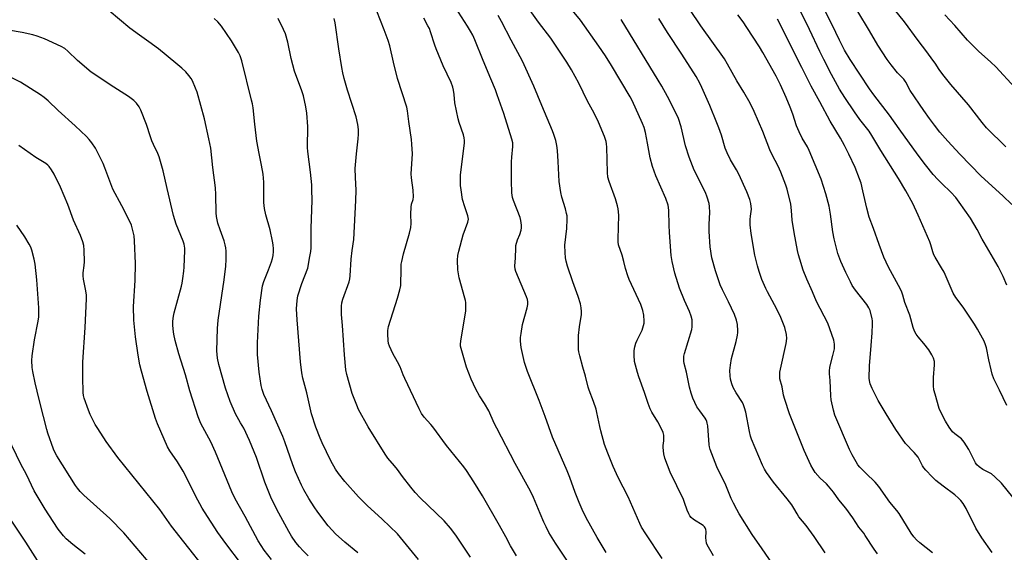
# Model space of a CAD drawing. Units: inches. Extents: x 1213771 to 1219771, y 561455 to 565456.
# Drawn here: x 1217831 to 1218272, y 562803 to 563042 of the extents above; entities that cross this region are included whole.
import ezdxf

# ---------------------------------------------------------------- set-up
doc = ezdxf.new("R2010")
doc.units = ezdxf.units.IN
doc.header["$MEASUREMENT"] = 0
doc.layers.add('Undefined', color=1, linetype='Continuous')

msp = doc.modelspace()

# ---------------------------------------------------------------- linework, layer by layer
at = {"layer": 'Undefined'}
for points, elevation in [([(1218169.75, 562795.61), (1218163.58, 562804.73), (1218159.03, 562811.09), (1218153.22, 562820.41), (1218152.08, 562822.38), (1218150.64, 562825.13), (1218149.65, 562827.27), (1218146.88, 562833.99), (1218144.81, 562838.07), (1218143.16, 562841.55), (1218140.22, 562849.33), (1218139.92, 562850.38), (1218139.74, 562851.42), (1218139.09, 562859.85), (1218138.92, 562861.01), (1218138.67, 562861.82), (1218138.33, 562862.59), (1218137.9, 562863.32), (1218135.51, 562866.56), (1218134.25, 562868.47), (1218132.44, 562872.34), (1218131.65, 562874.54), (1218130.89, 562877.29), (1218129.52, 562883.91), (1218128.6, 562887.82), (1218128.4, 562888.97), (1218128.32, 562890.14), (1218128.42, 562891.21), (1218128.67, 562892.31), (1218131.91, 562903.16), (1218132.09, 562904.31), (1218132.19, 562905.75), (1218132.18, 562906.61), (1218132.06, 562907.44), (1218131.61, 562909.07), (1218130.89, 562911.2), (1218128.66, 562916.16), (1218126.42, 562921.69), (1218124.35, 562928.35), (1218123.1, 562933.69), (1218122.73, 562936.34), (1218121.89, 562946.61), (1218121.75, 562949.88), (1218121.71, 562956.53), (1218121.58, 562957.9), (1218121.38, 562958.97), (1218120.32, 562961.83), (1218115.91, 562972.09), (1218114.36, 562976.31), (1218113.32, 562980.19), (1218112.06, 562986.65), (1218111.2, 562991.54), (1218110.62, 562993.7), (1218109.86, 562995.55), (1218105.16, 563005.9), (1218104.3, 563007.48), (1218095.98, 563021.52), (1218093.25, 563025.94), (1218090.33, 563030.3), (1218082.05, 563041.98), (1218072.12, 563054.2)], 552), ([(1218000, 563015.78), (1217998.16, 563023.02), (1217996.53, 563030.36), (1217995.82, 563032.86), (1217994.05, 563037.6), (1217989.09, 563050.13)], 542), ([(1218093.52, 562803.08), (1218089.5, 562809.77), (1218084.64, 562818.62), (1218082.82, 562822.27), (1218081.41, 562825.54), (1218079.71, 562830.01), (1218077.27, 562836.75), (1218076.07, 562839.75), (1218069.54, 562854.78), (1218066.21, 562864.08), (1218063.46, 562871.32), (1218058.32, 562884.24), (1218057.02, 562888.34), (1218055.51, 562894.96), (1218055.23, 562897.8), (1218055.18, 562899.5), (1218055.39, 562901.27), (1218056.12, 562905.37), (1218058.16, 562912.77), (1218058.48, 562914.36), (1218058.51, 562915.47), (1218058.3, 562916.62), (1218057.9, 562917.72), (1218053.05, 562929.11), (1218052.76, 562930.2), (1218052.62, 562931.59), (1218052.89, 562935.23), (1218053, 562939.61), (1218053.12, 562940.77), (1218053.8, 562943.3), (1218054.82, 562945.8), (1218055.42, 562947.66), (1218055.63, 562948.74), (1218055.59, 562949.91), (1218055.3, 562951.99), (1218054.98, 562953.41), (1218052.02, 562960.98), (1218051.65, 562962.38), (1218051.31, 562964.37), (1218051.08, 562969.82), (1218051.14, 562978.39), (1218051.23, 562980.45), (1218051.77, 562985.2), (1218051.67, 562986.8), (1218051.22, 562988.52), (1218047.65, 563000.04), (1218044.76, 563008.4), (1218043.93, 563010.61), (1218041.9, 563015.53), (1218038.37, 563023.78), (1218034.72, 563033.04), (1218033.75, 563035.15), (1218032.81, 563036.96), (1218031.44, 563039.21), (1218024.74, 563049.65)], 546), ([(1218141.69, 562801.52), (1218138.88, 562806.48), (1218138.57, 562807.27), (1218138.34, 562808.43), (1218138.3, 562809.6), (1218138.38, 562812.53), (1218138.26, 562813.43), (1218138.01, 562814.06), (1218137.69, 562814.54), (1218137.06, 562815.13), (1218132.79, 562817.85), (1218131.66, 562818.78), (1218131.1, 562819.45), (1218130.56, 562820.46), (1218129.87, 562822.06), (1218128.72, 562825.4), (1218128.17, 562826.76), (1218122.3, 562839.06), (1218119.93, 562845.42), (1218119.38, 562847.38), (1218119.05, 562850.2), (1218119.07, 562851.06), (1218119.35, 562853.09), (1218119.41, 562854.28), (1218119.35, 562855.76), (1218119.12, 562856.91), (1218118.51, 562858.26), (1218116.68, 562861.7), (1218114.02, 562866), (1218113.24, 562867.54), (1218112.35, 562869.93), (1218110.79, 562874.91), (1218108.23, 562881.9), (1218107.59, 562883.88), (1218106.34, 562888.75), (1218106.1, 562891.64), (1218106.14, 562893.63), (1218106.41, 562895.26), (1218106.93, 562896.93), (1218107.5, 562898.3), (1218109.64, 562902.81), (1218110.35, 562904.93), (1218110.61, 562906.01), (1218110.68, 562906.83), (1218110.51, 562909.58), (1218110.03, 562911.57), (1218109.09, 562914.38), (1218103.94, 562925.59), (1218103.28, 562927.17), (1218102.26, 562930.51), (1218101.48, 562933.65), (1218100.67, 562936.45), (1218099.15, 562941.1), (1218098.94, 562942.5), (1218098.9, 562943.61), (1218099.29, 562954.43), (1218099.02, 562957.23), (1218098.68, 562958.66), (1218097.72, 562961.79), (1218094.9, 562969.53), (1218094.38, 562971.51), (1218094.17, 562973.57), (1218093.88, 562984.89), (1218093.76, 562986.37), (1218093.56, 562987.53), (1218092.84, 562989.75), (1218090.17, 562996.1), (1218088.18, 563000.22), (1218085.21, 563005.59), (1218081.32, 563013.61), (1218078.05, 563019.65), (1218075.88, 563023.09), (1218068.69, 563033.84), (1218063.2, 563041.01), (1218056.89, 563049.9)], 550), ([(1218239.8, 562802.91), (1218234.19, 562807.31), (1218232.71, 562808.79), (1218231.52, 562810.11), (1218230.38, 562811.71), (1218224.91, 562820.55), (1218223.92, 562821.83), (1218220.67, 562825.57), (1218215.86, 562832.65), (1218214.15, 562834.64), (1218209.92, 562838.58), (1218207.36, 562841.34), (1218206.44, 562842.45), (1218205.67, 562843.67), (1218203.82, 562846.92), (1218202.65, 562849.23), (1218196.15, 562864.72), (1218195.51, 562866.97), (1218194.46, 562871.55), (1218194.3, 562873.32), (1218193.97, 562880.18), (1218193.76, 562883.14), (1218193.75, 562884.58), (1218193.86, 562885.99), (1218194.02, 562886.85), (1218195.22, 562891.41), (1218195.89, 562894.48), (1218195.92, 562896.54), (1218195.83, 562897.43), (1218195.64, 562898.3), (1218192.9, 562905.89), (1218187.9, 562915.65), (1218186.12, 562919.96), (1218183.53, 562925.71), (1218181.91, 562929.68), (1218180.32, 562934.67), (1218179.75, 562936.63), (1218179.3, 562938.6), (1218177.89, 562946.68), (1218177.03, 562952.24), (1218176.67, 562956.53), (1218176.3, 562959.36), (1218174.74, 562966.04), (1218174.17, 562967.94), (1218171.86, 562973.66), (1218170.68, 562976.38), (1218167.97, 562981.55), (1218166.93, 562983.76), (1218163.8, 562992.01), (1218159.98, 563000.87), (1218158.06, 563004.71), (1218155.32, 563009.67), (1218152.17, 563014.65), (1218147.99, 563022.24), (1218146.58, 563024.51), (1218136.08, 563039.39), (1218131.06, 563046.78)], 558), ([(1218273.14, 562869.06), (1218269.95, 562875.88), (1218267.43, 562881.01), (1218266.68, 562883.09), (1218266.14, 562885), (1218265.12, 562889.54), (1218264.06, 562894.94), (1218263.63, 562896.28), (1218263.01, 562897.86), (1218260.03, 562903.25), (1218258.66, 562905.5), (1218253.69, 562913.11), (1218250.33, 562917.42), (1218249.08, 562919.38), (1218245.13, 562928.78), (1218243.96, 562930.83), (1218241.05, 562935.54), (1218240.51, 562936.55), (1218240.02, 562937.93), (1218239.15, 562941.15), (1218238.63, 562942.5), (1218233.43, 562954.48), (1218230.98, 562959.62), (1218227.93, 562965.3), (1218224.65, 562970.86), (1218216.7, 562983.39), (1218212.72, 562990.22), (1218211.43, 562992.11), (1218207.31, 562997.4), (1218204.84, 563000.72), (1218200.57, 563007.24), (1218198.23, 563011), (1218194.53, 563017.51), (1218191.09, 563024.24), (1218189.33, 563027.85), (1218184.77, 563037.74), (1218178.57, 563050.09)], 564), ([(1218272.79, 562985.04), (1218264.13, 562993.67), (1218262.2, 562995.94), (1218256.06, 563003.94), (1218248.08, 563013.08), (1218244.46, 563017.48), (1218242.82, 563019.78), (1218241.03, 563022.62), (1218240.04, 563024.03), (1218237.32, 563027.74), (1218233.39, 563032.75), (1218227.37, 563041.16), (1218220.86, 563049.17)], 570), ([(1217960.04, 562801.52), (1217957.71, 562803.8), (1217956.1, 562805.51), (1217954.44, 562807.51), (1217952.49, 562810.4), (1217951.3, 562812.43), (1217945.97, 562822.32), (1217943.31, 562827.84), (1217940.56, 562834.53), (1217936.82, 562845.62), (1217933.64, 562853.24), (1217931.06, 562858.81), (1217929.7, 562861.27), (1217928.08, 562863.89), (1217927.34, 562865.26), (1217925.04, 562870.81), (1217922.97, 562876.78), (1217919.94, 562887.47), (1217919.28, 562890.27), (1217919, 562893.46), (1217919.3, 562903.54), (1217919.57, 562907.31), (1217922.35, 562925.43), (1217923.05, 562931.59), (1217923.15, 562934.5), (1217923.16, 562938.28), (1217923.08, 562939.73), (1217922.82, 562941.09), (1217922.3, 562942.97), (1217920.5, 562947.82), (1217919.45, 562950.89), (1217918.81, 562953.76), (1217918.66, 562955.5), (1217918.59, 562963.67), (1217918.44, 562966.63), (1217917.22, 562975.81), (1217916.28, 562984.42), (1217915.51, 562988.66), (1217913.55, 562997.59), (1217910.18, 563009.55), (1217909.47, 563011.46), (1217908.07, 563014.66), (1217907.49, 563015.68), (1217906.45, 563017.12), (1217905.14, 563018.74), (1217903.4, 563020.35), (1217900.7, 563022.67), (1217892.88, 563028.99), (1217888.48, 563032.24), (1217884.37, 563035.13), (1217880.09, 563038.38), (1217870.69, 563046.16)], 534), ([(1217982.19, 562802.88), (1217976.39, 562807.74), (1217972.25, 562811.45), (1217970.67, 562813.08), (1217968.99, 562815.01), (1217964.31, 562821.17), (1217962.65, 562823.49), (1217960.28, 562827.2), (1217958.09, 562831.22), (1217957.04, 562833.3), (1217954.26, 562839.26), (1217953.03, 562842.41), (1217949.57, 562852.73), (1217948.65, 562855.15), (1217943.6, 562866.6), (1217940.1, 562874), (1217939.32, 562876.11), (1217938.85, 562878.04), (1217937.96, 562883.94), (1217937.25, 562891.85), (1217937.2, 562897.13), (1217937.87, 562909.1), (1217938.61, 562916.27), (1217939.55, 562922.66), (1217940.13, 562924.66), (1217942.19, 562929.85), (1217943.52, 562933.52), (1217943.97, 562934.94), (1217944.24, 562936.38), (1217944.43, 562938.12), (1217944.42, 562939.3), (1217944.26, 562941.06), (1217943.99, 562942.81), (1217942.93, 562947.77), (1217940.99, 562954.6), (1217940.46, 562957.44), (1217940.17, 562960.03), (1217940.06, 562969.17), (1217939.77, 562972.8), (1217939.08, 562976.91), (1217937.97, 562982.04), (1217936.91, 562987.61), (1217936.12, 562995.24), (1217935.25, 563002.56), (1217935, 563004.31), (1217934.63, 563006.02), (1217930.26, 563023.6), (1217929.52, 563025.84), (1217928.8, 563027.46), (1217927.91, 563028.98), (1217925.53, 563032.69), (1217921.07, 563039.26), (1217919.51, 563041.16), (1217917.82, 563042.73)], 536), ([(1218000, 562811.37), (1217993.13, 562818.06), (1217986.46, 562824.12), (1217982.58, 562828.02), (1217976.44, 562834.93), (1217973.56, 562838.53), (1217972.27, 562840.41), (1217970.2, 562844.19), (1217966.29, 562852.26), (1217965.37, 562854.39), (1217963.48, 562859.24), (1217961.45, 562865.27), (1217959.43, 562874.75), (1217957.52, 562881.32), (1217957.11, 562883.61), (1217956.5, 562888.55), (1217955.01, 562907.48), (1217954.72, 562912.36), (1217955.02, 562916.18), (1217955.34, 562918.21), (1217957.19, 562923.72), (1217959.75, 562930.62), (1217960.79, 562935.86), (1217961.14, 562938.14), (1217961.3, 562939.76), (1217961.32, 562948.62), (1217961.77, 562961.06), (1217961.69, 562965.96), (1217961.56, 562968.02), (1217960.99, 562973.68), (1217959.75, 562983.02), (1217959.7, 562984.78), (1217959.76, 562994.2), (1217959.32, 563000.16), (1217958.98, 563003.03), (1217957.88, 563007.98), (1217957.12, 563010.24), (1217953.8, 563019.06), (1217952.38, 563024.67), (1217950.86, 563032.05), (1217949.74, 563035.78), (1217948.98, 563037.69), (1217946.57, 563042.67)], 538), ([(1218000, 562840.23), (1217998.74, 562841.89), (1217995.75, 562845.42), (1217994.54, 562847.11), (1217986.82, 562859.37), (1217982.59, 562867.28), (1217981.73, 562869.15), (1217979.75, 562874.43), (1217977.36, 562882.95), (1217976.89, 562884.98), (1217976.19, 562891.78), (1217975.37, 562904.96), (1217974.97, 562909.86), (1217974.92, 562913.61), (1217975.08, 562915.04), (1217975.48, 562916.73), (1217978.28, 562924.5), (1217978.66, 562925.88), (1217978.86, 562927.19), (1217979.31, 562934.7), (1217979.7, 562938.49), (1217980.4, 562943.54), (1217981.41, 562960.97), (1217981.51, 562965.7), (1217981.18, 562971.3), (1217981.11, 562975.32), (1217981.6, 562981.94), (1217982.43, 562988.7), (1217982.51, 562990.78), (1217982.48, 562992.87), (1217982.17, 562995.14), (1217981.49, 562998.48), (1217977.66, 563010.44), (1217976.15, 563015.77), (1217975.54, 563018.34), (1217975.09, 563020.64), (1217973.72, 563029.06), (1217972.09, 563040.69), (1217971.7, 563042.62)], 540), ([(1218078.98, 562795.04), (1218073.52, 562803.12), (1218070.82, 562807.29), (1218067.93, 562812.08), (1218066.6, 562814.59), (1218065.6, 562816.72), (1218063.93, 562820.49), (1218060.94, 562827.78), (1218059.59, 562830.59), (1218052.75, 562843.02), (1218044.52, 562858.8), (1218043.39, 562861.07), (1218040.94, 562866.61), (1218039.03, 562869.88), (1218036.83, 562873.31), (1218035.16, 562876.31), (1218033.04, 562880.76), (1218031.01, 562886.15), (1218028.55, 562894.58), (1218028.33, 562895.69), (1218028.26, 562896.71), (1218028.51, 562898.96), (1218030.62, 562911.3), (1218030.72, 562913), (1218030.66, 562915.26), (1218030.55, 562916.1), (1218030.28, 562917.23), (1218027.65, 562926.28), (1218027.11, 562929.95), (1218026.91, 562934.27), (1218027.03, 562936.26), (1218027.48, 562938.25), (1218029.51, 562945.65), (1218031.53, 562951.23), (1218031.81, 562952.58), (1218031.76, 562953.3), (1218031.56, 562954.11), (1218030.16, 562958.16), (1218029.22, 562961.44), (1218028.5, 562965.71), (1218028.26, 562967.72), (1218028.24, 562970.38), (1218028.33, 562972.44), (1218030.06, 562986.75), (1218030.12, 562987.91), (1218029.98, 562989.16), (1218029.61, 562990.52), (1218027.66, 562996.04), (1218027.16, 562997.71), (1218025.68, 563004.82), (1218025.39, 563008.5), (1218025.11, 563010.48), (1218024.77, 563011.85), (1218024.03, 563013.93), (1218020.51, 563021.45), (1218017.35, 563029.07), (1218016.74, 563030.71), (1218014.84, 563036.75), (1218014.34, 563038.11), (1218013.69, 563039.42), (1218011.81, 563042.8)], 544), ([(1218118.66, 562800.4), (1218111.32, 562811.47), (1218109.45, 562814.45), (1218108.6, 562816.1), (1218103.39, 562827.96), (1218099.02, 562836.73), (1218096.73, 562841.58), (1218094.28, 562847.66), (1218092.87, 562851.56), (1218091.17, 562857.58), (1218090.7, 562859.58), (1218089.45, 562865.89), (1218089.09, 562867.32), (1218087.86, 562870.86), (1218085.93, 562875.87), (1218085.47, 562877.28), (1218084.31, 562882.1), (1218083.08, 562886.18), (1218081.76, 562891.3), (1218081.35, 562893.01), (1218081.2, 562894.18), (1218081.1, 562900.44), (1218081.6, 562904.26), (1218082.52, 562909.83), (1218082.56, 562911.23), (1218082.43, 562912.88), (1218082.03, 562914.59), (1218081.05, 562917.98), (1218078.64, 562924.53), (1218076.27, 562931.57), (1218075.65, 562933.7), (1218075.34, 562935.34), (1218075.13, 562937.59), (1218075.11, 562940.94), (1218075.91, 562948.45), (1218076.09, 562952.58), (1218076.05, 562954.05), (1218075.85, 562955.22), (1218075.33, 562957.24), (1218073.71, 562962.55), (1218073.3, 562964.58), (1218072.56, 562969.55), (1218072.08, 562978.54), (1218071.7, 562983.45), (1218071.45, 562985.71), (1218070.99, 562987.92), (1218070.16, 562990.63), (1218069.57, 562992.25), (1218064.75, 563003.57), (1218061.15, 563012.36), (1218056.1, 563023.48), (1218050.94, 563032.93), (1218046.67, 563041.31), (1218045.09, 563044.02)], 548), ([(1218191.75, 562802.96), (1218186.87, 562810.22), (1218183.17, 562815.1), (1218180, 562819.1), (1218179.23, 562820.32), (1218177.76, 562823), (1218176.82, 562824.41), (1218174.77, 562827.15), (1218168.65, 562834.59), (1218165.46, 562839.01), (1218164.6, 562840.46), (1218163.72, 562842.22), (1218158.73, 562853.91), (1218158.31, 562855.24), (1218157.78, 562857.38), (1218156.18, 562865.96), (1218155.63, 562867.92), (1218155.11, 562869.3), (1218154.62, 562870.35), (1218151.86, 562874.66), (1218150.47, 562877.08), (1218149.88, 562878.68), (1218149.33, 562880.89), (1218149.18, 562882.37), (1218149.07, 562884.76), (1218149.25, 562887.12), (1218149.73, 562890.04), (1218151.83, 562897.73), (1218152.43, 562900.57), (1218152.59, 562901.7), (1218152.62, 562902.55), (1218152.41, 562905.38), (1218151.98, 562907.32), (1218151.1, 562909.77), (1218148.45, 562915.46), (1218145.68, 562920.84), (1218144.7, 562923.08), (1218142.56, 562929.45), (1218140.99, 562935.33), (1218140.19, 562940.24), (1218139.8, 562947.04), (1218139.74, 562950.43), (1218140.05, 562955.67), (1218139.96, 562958.3), (1218139.73, 562959.72), (1218138.86, 562962.48), (1218138.07, 562964.66), (1218133.05, 562974.63), (1218132.25, 562976.5), (1218130.78, 562980.39), (1218129.19, 562985.48), (1218127.17, 562994.06), (1218126, 562997.85), (1218123.35, 563003.4), (1218121.03, 563007.6), (1218118.58, 563012.25), (1218116.95, 563015.06), (1218100.32, 563042.26)], 554), ([(1218215.28, 562802.4), (1218213.78, 562804.53), (1218209.73, 562810.73), (1218209.05, 562811.66), (1218206.79, 562814.4), (1218204.1, 562818.55), (1218201.08, 562822.91), (1218197.93, 562826.71), (1218195.48, 562830.1), (1218193.31, 562832.8), (1218192.32, 562833.85), (1218189.57, 562836.41), (1218187.34, 562839), (1218186.35, 562840.49), (1218185.3, 562842.29), (1218182.32, 562848.88), (1218175.78, 562865.2), (1218173.62, 562871.7), (1218173.05, 562873.7), (1218172.41, 562877.43), (1218171.48, 562881), (1218171.36, 562882.06), (1218171.36, 562883.13), (1218171.44, 562883.94), (1218171.71, 562885.37), (1218174.33, 562896.88), (1218174.56, 562899.1), (1218174.4, 562900.93), (1218173.65, 562903.93), (1218171.92, 562908.51), (1218170.14, 562912.22), (1218165.88, 562919.94), (1218165.09, 562921.52), (1218163.4, 562925.58), (1218162.17, 562929.2), (1218161.41, 562931.69), (1218160.22, 562936.52), (1218158.54, 562946.22), (1218158.19, 562950.07), (1218158.13, 562952.46), (1218158.22, 562953.94), (1218158.63, 562956), (1218158.69, 562957.13), (1218158.39, 562959.72), (1218158.02, 562961.42), (1218156.66, 562964.92), (1218153.02, 562972.85), (1218152.01, 562974.75), (1218149.38, 562979.17), (1218147.75, 562982.39), (1218146.99, 562984.45), (1218145.28, 562990.27), (1218144.14, 562993.53), (1218143.24, 562995.83), (1218140.08, 563003.56), (1218136.53, 563011.63), (1218135.54, 563013.72), (1218133.92, 563016.67), (1218127.53, 563026.72), (1218121.08, 563036.41), (1218117.19, 563042.69)], 556), ([(1218266.62, 562803.08), (1218261.93, 562809.63), (1218259.36, 562813.9), (1218254.94, 562822.72), (1218253.63, 562824.97), (1218252.6, 562826.38), (1218251.59, 562827.43), (1218249.81, 562828.94), (1218244.59, 562832.77), (1218241.36, 562835.28), (1218239.7, 562836.93), (1218236.9, 562839.93), (1218235.96, 562841.04), (1218235.37, 562841.99), (1218233.96, 562844.95), (1218233.43, 562845.84), (1218231.72, 562847.85), (1218227.81, 562851.96), (1218223.38, 562858.25), (1218219.04, 562865.25), (1218215.54, 562871.18), (1218214.71, 562872.74), (1218212.83, 562876.66), (1218211.95, 562878.79), (1218211.65, 562880.17), (1218211.55, 562881.3), (1218211.7, 562886.76), (1218212.32, 562895.94), (1218212.85, 562901.64), (1218212.96, 562905.53), (1218212.94, 562907.03), (1218212.82, 562907.9), (1218211.86, 562911.58), (1218211.29, 562912.89), (1218210.41, 562914.36), (1218205.4, 562920.74), (1218203.9, 562922.9), (1218203.05, 562924.45), (1218200.99, 562928.62), (1218198.73, 562933.55), (1218197.46, 562937.17), (1218195.79, 562943.8), (1218195.22, 562946.87), (1218194.2, 562954.88), (1218193.58, 562958.39), (1218192.09, 562964), (1218189.89, 562970.59), (1218184.62, 562983.39), (1218183.77, 562985.04), (1218181.38, 562988.95), (1218180.07, 562991.84), (1218178.97, 562994.51), (1218177.22, 562999.71), (1218176.05, 563002.94), (1218174.25, 563007.29), (1218171.73, 563012.96), (1218169.79, 563016.79), (1218163.85, 563027.43), (1218162.31, 563029.93), (1218156.67, 563038.67), (1218154.97, 563041.13), (1218152.65, 563044.27)], 560), ([(1218275.89, 562827.9), (1218270.83, 562834.2), (1218267.89, 562836.97), (1218266.36, 562838.27), (1218265.38, 562838.85), (1218262.45, 562840.29), (1218260.82, 562841.43), (1218259.78, 562842.37), (1218259.14, 562843.29), (1218258.19, 562845.04), (1218256.23, 562849.24), (1218254.03, 562852.62), (1218253.51, 562853.3), (1218252.84, 562853.99), (1218249.94, 562856.26), (1218248.91, 562857.22), (1218247.33, 562859.25), (1218245.66, 562861.97), (1218243.56, 562866.05), (1218242.88, 562867.62), (1218241.02, 562874.05), (1218240.53, 562876.02), (1218240.39, 562877.77), (1218240.39, 562881.61), (1218240.83, 562887.23), (1218240.7, 562888.78), (1218240.31, 562890.18), (1218239.62, 562891.76), (1218238.3, 562893.92), (1218236.04, 562896.84), (1218233.39, 562899.79), (1218232.62, 562900.94), (1218231.8, 562902.4), (1218231.23, 562903.94), (1218229.72, 562909.52), (1218227.5, 562915.24), (1218226.55, 562918.56), (1218226.11, 562919.81), (1218225.46, 562921.14), (1218220.15, 562931.06), (1218218.05, 562935.54), (1218215.94, 562941.24), (1218213.47, 562948.45), (1218211.53, 562953.5), (1218210.44, 562957.49), (1218208.71, 562965.36), (1218207.84, 562968.76), (1218207.2, 562970.69), (1218205.21, 562975.8), (1218202.42, 562981.86), (1218200.42, 562985.75), (1218198.6, 562988.93), (1218194.03, 562996.54), (1218189.42, 563005.3), (1218185.51, 563012.24), (1218181.35, 563020.73), (1218170.41, 563042.44)], 562), ([(1218275.42, 562959.26), (1218271.44, 562963.07), (1218261.65, 562971.95), (1218252.11, 562981.75), (1218246.68, 562987.64), (1218243.23, 562991.72), (1218240.77, 562994.77), (1218238.48, 562997.78), (1218235.96, 563001.31), (1218229.89, 563010.41), (1218229.17, 563011.67), (1218228.07, 563013.98), (1218227.66, 563014.61), (1218227.01, 563015.37), (1218225.16, 563017.2), (1218224.19, 563018.27), (1218221.35, 563021.9), (1218219.62, 563024.28), (1218215.36, 563030.72), (1218211.69, 563037.16), (1218206.35, 563045.85)], 568), ([(1218276.75, 563011.64), (1218268.27, 563020.92), (1218266, 563023.11), (1218260.5, 563028.02), (1218255.61, 563032.94), (1218249.85, 563039.53), (1218245.38, 563044.38)], 572), ([(1217943.53, 562799.83), (1217940.31, 562804.09), (1217937.62, 562808.33), (1217931.79, 562819.22), (1217927.32, 562827.09), (1217925.78, 562830.21), (1217918.49, 562848.11), (1217916.28, 562852.76), (1217911.88, 562860.98), (1217910.62, 562863.9), (1217906.99, 562875.65), (1217905, 562882.75), (1217901.95, 562892.15), (1217900.32, 562898.2), (1217899.74, 562900.99), (1217899.39, 562903.21), (1217899.26, 562905.16), (1217899.35, 562906.87), (1217899.62, 562909.16), (1217899.88, 562910.57), (1217903.13, 562922.56), (1217903.45, 562923.97), (1217903.78, 562925.95), (1217904.3, 562929.35), (1217904.45, 562931.09), (1217904.69, 562938.49), (1217904.66, 562939.66), (1217904.55, 562940.44), (1217904.32, 562941.47), (1217903.88, 562942.73), (1217900.73, 562950.41), (1217899.54, 562954.31), (1217896.69, 562966.42), (1217894.93, 562974.29), (1217893.22, 562980.57), (1217892.6, 562982.08), (1217890.6, 562986.18), (1217889.93, 562987.74), (1217889.26, 562989.61), (1217887.52, 562995.13), (1217884.98, 563001.47), (1217884.19, 563003.06), (1217882.98, 563004.73), (1217881.75, 563005.93), (1217879.48, 563007.61), (1217872.9, 563011.83), (1217862.76, 563018.64), (1217856.61, 563023.76), (1217852.19, 563028.07), (1217850.9, 563029.15), (1217849.17, 563030.12), (1217841.83, 563033.48), (1217838.53, 563034.78), (1217836.57, 563035.36), (1217831.8, 563036.36), (1217825.62, 563037.38)], 532), ([(1217930.11, 562797.83), (1217923.1, 562807.1), (1217919.46, 562812.08), (1217913.44, 562821.22), (1217912.4, 562822.97), (1217909.5, 562828.4), (1217906.49, 562834.6), (1217903.95, 562839.49), (1217901.39, 562843.72), (1217898.02, 562848.59), (1217896.87, 562850.5), (1217892.44, 562860.77), (1217891.51, 562863.24), (1217887.82, 562875.3), (1217885.29, 562884.45), (1217884.56, 562887.32), (1217883.73, 562891.65), (1217882.55, 562899.77), (1217881.84, 562907.31), (1217881.74, 562913.38), (1217882.42, 562925.13), (1217882.57, 562932.78), (1217882.16, 562942.84), (1217881.93, 562945.19), (1217881.59, 562946.9), (1217880.73, 562949.96), (1217880.09, 562951.57), (1217876.5, 562958.55), (1217872.46, 562966.1), (1217868.88, 562975.63), (1217868.07, 562977.53), (1217864.61, 562984.43), (1217863.02, 562986.82), (1217861.82, 562988.43), (1217860.61, 562989.68), (1217855.55, 562994.49), (1217847.92, 563001.34), (1217843.39, 563005.75), (1217841.59, 563007.21), (1217839.95, 563008.35), (1217831.07, 563014.07), (1217823.89, 563017.67)], 530), ([(1218000, 562917.16), (1218001.13, 562920.98), (1218001.48, 562922.84), (1218001.6, 562930.46), (1218001.72, 562932.46), (1218001.9, 562933.63), (1218002.68, 562937.12), (1218005.44, 562946.29), (1218006.03, 562948.88), (1218006.21, 562950.65), (1218006.03, 562954.93), (1218006.14, 562958.05), (1218006.37, 562959.41), (1218007.03, 562961.38), (1218007.18, 562962.71), (1218007.03, 562965.59), (1218006.26, 562971.13), (1218006.11, 562972.9), (1218006.69, 562981.9), (1218006.52, 562986.29), (1218006.34, 562988.33), (1218005.06, 562996.5), (1218004.5, 563001.16), (1218004.18, 563002.87), (1218000, 563015.78)], 542), ([(1217914.87, 562794.34), (1217904.17, 562807.79), (1217898.67, 562814.88), (1217894.52, 562820.88), (1217893.47, 562822.29), (1217874.57, 562845.6), (1217869.47, 562852.92), (1217865.63, 562858.73), (1217864.54, 562860.51), (1217862.31, 562864.99), (1217861.5, 562866.87), (1217859.57, 562872.36), (1217859.3, 562873.43), (1217859.12, 562874.78), (1217858.89, 562881.72), (1217859.02, 562888.39), (1217860.07, 562903.98), (1217860.62, 562916.93), (1217860.53, 562918.66), (1217860.22, 562921.23), (1217859.21, 562925.76), (1217859.06, 562927.13), (1217859.09, 562928.47), (1217859.62, 562931.88), (1217859.73, 562933.49), (1217859.55, 562938.74), (1217859.34, 562940.75), (1217858.94, 562942.39), (1217857.88, 562945.3), (1217854.82, 562952.18), (1217852.19, 562959.14), (1217848.94, 562966.93), (1217846.11, 562972.82), (1217844.93, 562974.79), (1217843.93, 562976.18), (1217843.3, 562976.81), (1217842.38, 562977.54), (1217837.87, 562980.28), (1217830.22, 562985.61)], 528), ([(1218000, 562888.65), (1217997.94, 562892.27), (1217996.37, 562895.7), (1217996.06, 562896.81), (1217995.8, 562898.22), (1217995.62, 562900.99), (1217995.68, 562902.64), (1217996.02, 562904.44), (1218000, 562917.16)], 542), ([(1218053.31, 562801.52), (1218050.67, 562805.99), (1218048.58, 562810.02), (1218045.77, 562815.12), (1218038.11, 562828.51), (1218034.25, 562834.69), (1218030.92, 562839.8), (1218029.7, 562841.5), (1218021.99, 562851.09), (1218015.9, 562859.36), (1218015, 562860.45), (1218011.98, 562863.74), (1218010.78, 562865.39), (1218009.67, 562867.47), (1218003.24, 562881.18), (1218002.53, 562882.81), (1218001.25, 562886.29), (1218000, 562888.65)], 542), ([(1218032.81, 562800.98), (1218026.13, 562810.83), (1218023.85, 562813.94), (1218020.88, 562817.22), (1218010.17, 562827.59), (1218007.98, 562829.91), (1218005.93, 562832.29), (1218002.3, 562837.07), (1218000, 562840.23)], 540), ([(1217838.61, 562799.41), (1217833.45, 562807.69), (1217822.57, 562823.83)], 522), ([(1218009.49, 562799.83), (1218000, 562811.37)], 538)]:
    msp.add_lwpolyline(points, dxfattribs=dict(at, elevation=elevation))
for points in [[(1218273.24, 562922.94, 566), (1218271.6, 562926.91, 566), (1218269.35, 562931.42, 566), (1218262.98, 562942.08, 566), (1218262.13, 562943.61, 566), (1218259.95, 562947.94, 566), (1218256.93, 562953.05, 566), (1218251.88, 562960.32, 566), (1218250.28, 562962.38, 566), (1218248.16, 562964.76, 566), (1218244.12, 562968.55, 566), (1218242.32, 562970.4, 566), (1218240.24, 562972.7, 566), (1218236.66, 562977, 566), (1218233.46, 562981.29, 566), (1218224.86, 562993.12, 566), (1218220.59, 562999.33, 566), (1218213.56, 563008.37, 566), (1218211.62, 563011.12, 566), (1218203, 563024.33, 566), (1218200.46, 563028.51, 566), (1218198.19, 563032.96, 566), (1218194.95, 563039.82, 566), (1218191.22, 563047.13, 566)], [(1217890.1, 562796.92, 526), (1217877.28, 562811.88, 526), (1217871.11, 562818.23, 526), (1217859.38, 562828.73, 526), (1217857.77, 562830.35, 526), (1217856.51, 562831.87, 526), (1217855.67, 562833.06, 526), (1217847.24, 562846.41, 526), (1217846.39, 562848.12, 526), (1217845.84, 562849.4, 526), (1217843.24, 562856.66, 526), (1217842.75, 562858.22, 526), (1217841.31, 562864.09, 526), (1217839.32, 562871.62, 526), (1217837.62, 562879.14, 526), (1217836.57, 562884.3, 526), (1217836.29, 562886.03, 526), (1217836.11, 562889.25, 526), (1217836.25, 562891.28, 526), (1217837.25, 562898.53, 526), (1217838.9, 562906.82, 526), (1217839.19, 562908.76, 526), (1217839.3, 562910.19, 526), (1217839.24, 562912.89, 526), (1217838.38, 562925.39, 526), (1217837.58, 562932.44, 526), (1217837.11, 562934.74, 526), (1217836.05, 562938.71, 526), (1217835.59, 562940.09, 526), (1217834.92, 562941.41, 526), (1217832.97, 562944.75, 526), (1217829.42, 562949.96, 526)], [(1217860.02, 562802.24, 524), (1217854.4, 562806.66, 524), (1217851.52, 562809.2, 524), (1217850.28, 562810.48, 524), (1217847.83, 562813.49, 524), (1217845.66, 562816.96, 524), (1217842.05, 562822.43, 524), (1217837.13, 562830.65, 524), (1217833.65, 562837.97, 524), (1217831.19, 562842.63, 524), (1217823.17, 562859.06, 524)]]:
    msp.add_polyline3d(points, dxfattribs=at)

doc.saveas('drawing.dxf')
